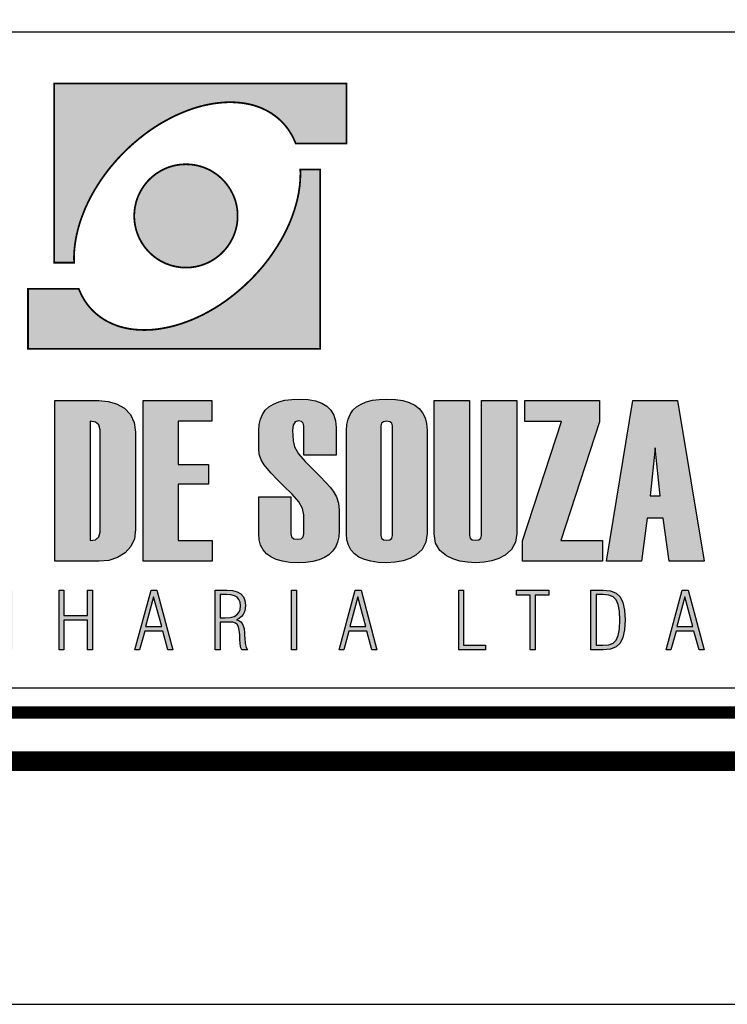
# Model space of a CAD drawing. Extents: x 1212 to 2238, y 60 to 1014.
# Drawn here: x 2071 to 2100, y 60 to 101 of the extents above; entities that cross this region are included whole.
import ezdxf

# ---------------------------------------------------------------- set-up
doc = ezdxf.new("R2010")
doc.units = 0
doc.header["$MEASUREMENT"] = 0
doc.layers.get('0').update_dxf_attribs({"linetype": 'CONTINUOUS'})
doc.layers.add('A_FORMATO', color=7, linetype='CONTINUOUS')
doc.layers.add('LAYER_1', color=7, linetype='CONTINUOUS')

msp = doc.modelspace()

# ---------------------------------------------------------------- hatches: boundary and pattern name
at = {"linetype": 'CONTINUOUS'}
h = msp.add_hatch(color=242, dxfattribs=at)
h.paths.add_polyline_path([(2072.091, 97.888), (2072.091, 90.519), (2072.909, 90.519), (2072.907, 90.654), (2072.907, 90.79), (2072.912, 90.928), (2072.923, 91.069), (2072.939, 91.207), (2072.957, 91.35), (2072.981, 91.491), (2073.008, 91.635), (2073.042, 91.781), (2073.077, 91.924), (2073.119, 92.07), (2073.164, 92.216), (2073.215, 92.362), (2073.271, 92.509), (2073.329, 92.657), (2073.39, 92.803), (2073.459, 92.95), (2073.531, 93.096), (2073.605, 93.242), (2073.685, 93.388), (2073.77, 93.534), (2073.858, 93.677), (2073.951, 93.821), (2074.046, 93.964), (2074.147, 94.105), (2074.251, 94.246), (2074.36, 94.387), (2074.474, 94.525), (2074.591, 94.66), (2074.71, 94.796), (2074.835, 94.929), (2074.963, 95.059), (2075.165, 95.255), (2075.372, 95.441), (2075.582, 95.617), (2075.794, 95.784), (2076.009, 95.943), (2076.23, 96.092), (2076.45, 96.23), (2076.674, 96.358), (2076.897, 96.477), (2077.12, 96.586), (2077.346, 96.685), (2077.569, 96.775), (2077.795, 96.855), (2078.018, 96.924), (2078.241, 96.982), (2078.461, 97.03), (2078.679, 97.067), (2078.897, 97.094), (2079.11, 97.112), (2079.319, 97.118), (2079.527, 97.112), (2079.729, 97.096), (2079.928, 97.07), (2080.119, 97.033), (2080.308, 96.985), (2080.491, 96.924), (2080.666, 96.852), (2080.834, 96.77), (2080.996, 96.677), (2081.152, 96.57), (2081.299, 96.453), (2081.437, 96.326), (2081.484, 96.275), (2081.53, 96.228), (2081.575, 96.174), (2081.617, 96.124), (2081.66, 96.071), (2081.7, 96.015), (2081.737, 95.962), (2081.774, 95.904), (2081.811, 95.848), (2081.846, 95.789), (2081.878, 95.731), (2081.91, 95.67), (2081.939, 95.609), (2081.965, 95.548), (2081.992, 95.486), (2082.018, 95.423), (2084.107, 95.423), (2084.107, 97.888)])
h.paths.add_polyline_path([(2076.979, 90.383), (2077.08, 90.359), (2077.186, 90.341), (2077.293, 90.325), (2077.399, 90.317), (2077.508, 90.314), (2077.617, 90.317), (2077.726, 90.325), (2077.832, 90.341), (2077.935, 90.359), (2078.039, 90.383), (2078.14, 90.41), (2078.238, 90.444), (2078.334, 90.482), (2078.427, 90.524), (2078.52, 90.572), (2078.608, 90.622), (2078.695, 90.678), (2078.778, 90.739), (2078.86, 90.8), (2078.937, 90.869), (2079.009, 90.939), (2079.08, 91.013), (2079.147, 91.09), (2079.211, 91.17), (2079.269, 91.255), (2079.325, 91.34), (2079.375, 91.43), (2079.423, 91.52), (2079.466, 91.613), (2079.505, 91.712), (2079.537, 91.81), (2079.567, 91.911), (2079.59, 92.012), (2079.609, 92.118), (2079.622, 92.224), (2079.63, 92.331), (2079.633, 92.439), (2079.63, 92.548), (2079.622, 92.657), (2079.609, 92.764), (2079.59, 92.867), (2079.567, 92.971), (2079.537, 93.072), (2079.505, 93.17), (2079.466, 93.266), (2079.423, 93.361), (2079.375, 93.452), (2079.325, 93.542), (2079.269, 93.627), (2079.211, 93.709), (2079.147, 93.792), (2079.08, 93.869), (2079.009, 93.943), (2078.937, 94.012), (2078.86, 94.079), (2078.778, 94.142), (2078.695, 94.201), (2078.608, 94.256), (2078.52, 94.31), (2078.427, 94.355), (2078.334, 94.397), (2078.238, 94.437), (2078.14, 94.469), (2078.039, 94.498), (2077.935, 94.522), (2077.832, 94.541), (2077.726, 94.554), (2077.617, 94.562), (2077.508, 94.565), (2077.399, 94.562), (2077.293, 94.554), (2077.186, 94.541), (2077.08, 94.522), (2076.979, 94.498), (2076.878, 94.469), (2076.78, 94.437), (2076.682, 94.397), (2076.589, 94.355), (2076.496, 94.31), (2076.408, 94.256), (2076.32, 94.201), (2076.238, 94.142), (2076.158, 94.079), (2076.081, 94.012), (2076.007, 93.943), (2075.935, 93.869), (2075.869, 93.792), (2075.805, 93.709), (2075.746, 93.627), (2075.691, 93.542), (2075.64, 93.452), (2075.592, 93.361), (2075.55, 93.266), (2075.513, 93.17), (2075.478, 93.072), (2075.449, 92.971), (2075.428, 92.867), (2075.406, 92.764), (2075.393, 92.657), (2075.385, 92.548), (2075.383, 92.439), (2075.385, 92.331), (2075.393, 92.224), (2075.406, 92.118), (2075.428, 92.012), (2075.449, 91.911), (2075.478, 91.81), (2075.513, 91.712), (2075.55, 91.613), (2075.592, 91.52), (2075.64, 91.43), (2075.691, 91.34), (2075.746, 91.255), (2075.805, 91.17), (2075.869, 91.09), (2075.935, 91.013), (2076.007, 90.939), (2076.081, 90.869), (2076.158, 90.8), (2076.238, 90.739), (2076.32, 90.678), (2076.408, 90.622), (2076.496, 90.572), (2076.589, 90.524), (2076.682, 90.482), (2076.78, 90.444), (2076.878, 90.41)])
h.paths.add_polyline_path([(2083.031, 86.978), (2083.031, 94.347), (2082.21, 94.347), (2082.215, 94.211), (2082.212, 94.076), (2082.207, 93.938), (2082.196, 93.797), (2082.183, 93.656), (2082.162, 93.515), (2082.141, 93.372), (2082.111, 93.228), (2082.08, 93.085), (2082.042, 92.939), (2082, 92.795), (2081.955, 92.649), (2081.904, 92.503), (2081.851, 92.354), (2081.793, 92.208), (2081.729, 92.062), (2081.662, 91.916), (2081.591, 91.767), (2081.514, 91.621), (2081.434, 91.478), (2081.349, 91.332), (2081.261, 91.188), (2081.168, 91.045), (2081.073, 90.901), (2080.972, 90.758), (2080.868, 90.62), (2080.759, 90.479), (2080.648, 90.341), (2080.531, 90.205), (2080.409, 90.07), (2080.284, 89.937), (2080.156, 89.807), (2079.954, 89.61), (2079.747, 89.424), (2079.537, 89.246), (2079.325, 89.082), (2079.11, 88.922), (2078.892, 88.774), (2078.669, 88.635), (2078.448, 88.508), (2078.225, 88.388), (2077.999, 88.279), (2077.773, 88.178), (2077.55, 88.091), (2077.324, 88.011), (2077.101, 87.942), (2076.878, 87.884), (2076.658, 87.836), (2076.44, 87.799), (2076.222, 87.769), (2076.009, 87.753), (2075.8, 87.748), (2075.592, 87.753), (2075.39, 87.769), (2075.191, 87.796), (2075, 87.833), (2074.811, 87.881), (2074.631, 87.942), (2074.455, 88.014), (2074.285, 88.096), (2074.123, 88.189), (2073.969, 88.295), (2073.821, 88.412), (2073.682, 88.54), (2073.635, 88.588), (2073.589, 88.638), (2073.544, 88.688), (2073.502, 88.742), (2073.459, 88.795), (2073.419, 88.851), (2073.382, 88.904), (2073.345, 88.959), (2073.31, 89.018), (2073.276, 89.076), (2073.241, 89.135), (2073.212, 89.196), (2073.183, 89.254), (2073.154, 89.318), (2073.127, 89.379), (2073.101, 89.443), (2071.015, 89.443), (2071.015, 86.978)])
h = msp.add_hatch(color=164, dxfattribs=at)
h.paths.add_polyline_path([(2061.498, 83.994), (2062.869, 83.994), (2062.869, 84.847), (2060.047, 84.847), (2060.047, 78.235), (2062.886, 78.235), (2062.886, 79.084), (2061.498, 79.084), (2061.498, 81.408), (2062.735, 81.408), (2062.735, 82.209), (2061.498, 82.209)])
h.paths.add_polyline_path([(2064.572, 83.846), (2064.595, 83.937), (2064.664, 83.991), (2064.78, 84.008), (2064.89, 83.991), (2064.956, 83.937), (2064.978, 83.846), (2064.978, 82.537), (2066.302, 82.537), (2066.302, 83.736), (2066.278, 84.011), (2066.208, 84.248), (2066.09, 84.45), (2065.926, 84.614), (2065.715, 84.743), (2065.456, 84.834), (2065.151, 84.889), (2064.799, 84.907), (2064.48, 84.894), (2064.194, 84.856), (2063.943, 84.792), (2063.725, 84.702), (2063.54, 84.586), (2063.389, 84.445), (2063.272, 84.277), (2063.188, 84.084), (2063.138, 83.866), (2063.121, 83.621), (2063.121, 79.365), (2063.141, 79.116), (2063.204, 78.895), (2063.307, 78.704), (2063.452, 78.543), (2063.638, 78.41), (2063.866, 78.308), (2064.136, 78.234), (2064.446, 78.19), (2064.799, 78.175), (2065.173, 78.207), (2065.52, 78.301), (2065.841, 78.459), (2066.097, 78.668), (2066.25, 78.92), (2066.302, 79.213), (2066.302, 80.892), (2064.978, 80.892), (2064.978, 79.258), (2064.956, 79.169), (2064.89, 79.116), (2064.78, 79.098), (2064.664, 79.116), (2064.595, 79.169), (2064.572, 79.258)])
h.paths.add_polyline_path([(2068.092, 80.689), (2068.65, 78.235), (2070.245, 78.235), (2069.181, 81.832), (2070.075, 84.847), (2068.727, 84.847), (2068.092, 82.644), (2068.092, 84.847), (2066.639, 84.847), (2066.639, 78.235), (2068.092, 78.235)])
h.paths.add_polyline_path([(2072.117, 78.235), (2073.934, 78.235), (2074.338, 78.273), (2074.696, 78.388), (2075.006, 78.578), (2075.246, 78.838), (2075.389, 79.158), (2075.437, 79.54), (2075.437, 83.543), (2075.386, 83.947), (2075.232, 84.276), (2074.976, 84.528), (2074.654, 84.705), (2074.304, 84.812), (2073.924, 84.847), (2072.117, 84.847)])
h.paths.add_polyline_path([(2073.57, 83.994), (2073.795, 83.956), (2073.93, 83.841), (2073.975, 83.648), (2073.975, 79.434), (2073.93, 79.239), (2073.795, 79.122), (2073.57, 79.084)], flags=16)
h.paths.add_polyline_path([(2077.195, 81.408), (2078.432, 81.408), (2078.432, 82.209), (2077.195, 82.209), (2077.195, 83.994), (2078.566, 83.994), (2078.566, 84.847), (2075.744, 84.847), (2075.744, 78.235), (2078.583, 78.235), (2078.583, 79.084), (2077.195, 79.084)])
h.paths.add_polyline_path([(2082.144, 80.684), (2082.304, 80.402), (2082.357, 80.149), (2082.357, 79.365), (2082.328, 79.239), (2082.241, 79.164), (2082.094, 79.139), (2081.943, 79.164), (2081.852, 79.239), (2081.822, 79.365), (2081.822, 80.883), (2080.5, 80.883), (2080.5, 79.375), (2080.52, 79.123), (2080.58, 78.901), (2080.68, 78.708), (2080.82, 78.546), (2081, 78.412), (2081.22, 78.309), (2081.481, 78.235), (2081.782, 78.19), (2082.122, 78.175), (2082.442, 78.189), (2082.728, 78.228), (2082.981, 78.294), (2083.199, 78.386), (2083.384, 78.505), (2083.536, 78.65), (2083.654, 78.821), (2083.738, 79.019), (2083.788, 79.244), (2083.805, 79.494), (2083.805, 80.338), (2083.778, 80.62), (2083.695, 80.881), (2083.558, 81.122), (2083.433, 81.281), (2083.255, 81.482), (2083.024, 81.726), (2082.74, 82.011), (2082.404, 82.338), (2082.132, 82.651), (2081.969, 82.937), (2081.915, 83.196), (2081.886, 83.626), (2081.915, 83.838), (2082, 83.966), (2082.141, 84.008), (2082.261, 83.986), (2082.333, 83.92), (2082.357, 83.81), (2082.357, 82.594), (2083.681, 82.594), (2083.681, 83.736), (2083.657, 84.011), (2083.587, 84.248), (2083.469, 84.45), (2083.305, 84.614), (2083.094, 84.743), (2082.835, 84.834), (2082.53, 84.889), (2082.177, 84.907), (2081.859, 84.894), (2081.573, 84.856), (2081.321, 84.792), (2081.103, 84.702), (2080.919, 84.586), (2080.768, 84.445), (2080.651, 84.277), (2080.567, 84.084), (2080.516, 83.866), (2080.5, 83.621), (2080.5, 82.878), (2080.524, 82.639), (2080.599, 82.413), (2080.725, 82.202), (2080.843, 82.054), (2081.018, 81.86), (2081.249, 81.618), (2081.535, 81.329), (2081.878, 80.993)])
h.paths.add_polyline_path([(2084.106, 79.365), (2084.126, 79.116), (2084.188, 78.895), (2084.29, 78.704), (2084.433, 78.543), (2084.617, 78.41), (2084.843, 78.308), (2085.109, 78.234), (2085.416, 78.19), (2085.765, 78.175), (2086.116, 78.195), (2086.433, 78.253), (2086.715, 78.351), (2086.962, 78.487), (2087.217, 78.724), (2087.37, 79.019), (2087.42, 79.375), (2087.42, 83.631), (2087.4, 83.899), (2087.339, 84.135), (2087.238, 84.34), (2087.096, 84.513), (2086.913, 84.655), (2086.689, 84.766), (2086.425, 84.844), (2086.12, 84.892), (2085.774, 84.907), (2085.457, 84.894), (2085.173, 84.856), (2084.923, 84.792), (2084.706, 84.702), (2084.523, 84.586), (2084.372, 84.445), (2084.256, 84.277), (2084.172, 84.084), (2084.122, 83.866), (2084.106, 83.621)])
h.paths.add_polyline_path([(2085.521, 83.801), (2085.548, 83.911), (2085.629, 83.977), (2085.765, 83.999), (2085.896, 83.977), (2085.974, 83.911), (2086.001, 83.801), (2086.001, 79.296), (2085.974, 79.186), (2085.896, 79.12), (2085.765, 79.098), (2085.629, 79.12), (2085.548, 79.186), (2085.521, 79.296)], flags=16)
h.paths.add_polyline_path([(2089.171, 84.847), (2087.718, 84.847), (2087.718, 79.365), (2087.774, 78.985), (2087.942, 78.683), (2088.222, 78.457), (2088.486, 78.333), (2088.773, 78.245), (2089.082, 78.193), (2089.415, 78.175), (2089.769, 78.195), (2090.09, 78.253), (2090.377, 78.351), (2090.631, 78.489), (2090.895, 78.726), (2091.054, 79.021), (2091.107, 79.375), (2091.107, 84.847), (2089.654, 84.847), (2089.654, 79.296), (2089.627, 79.186), (2089.547, 79.12), (2089.415, 79.098), (2089.279, 79.12), (2089.198, 79.186), (2089.171, 79.296)])
h.paths.add_polyline_path([(2091.351, 78.235), (2094.629, 78.235), (2094.629, 79.084), (2092.928, 79.084), (2094.517, 83.975), (2094.517, 84.847), (2091.447, 84.847), (2091.447, 83.985), (2092.95, 83.985), (2091.351, 79.074)])
h = msp.add_hatch(color=164, dxfattribs=at)
h.paths.add_polyline_path([(2097.721, 84.847), (2095.881, 84.847), (2094.794, 78.235), (2096.232, 78.235), (2096.476, 80.011), (2097.126, 80.011), (2097.372, 78.235), (2098.811, 78.235)])
h.paths.add_polyline_path([(2096.799, 82.902), (2097.007, 80.928), (2096.601, 80.928)], flags=16)
h = msp.add_hatch(color=164, dxfattribs=at)
h.paths.add_polyline_path([(2056.549, 74.593), (2057.673, 74.593), (2057.673, 74.784), (2056.771, 74.784), (2056.771, 75.78), (2057.58, 75.78), (2057.58, 75.968), (2056.771, 75.968), (2056.771, 76.852), (2057.673, 76.852), (2057.673, 77.044), (2056.549, 77.044)])
h.paths.add_polyline_path([(2059.501, 74.593), (2059.695, 74.593), (2059.695, 76.689), (2060.623, 74.593), (2060.862, 74.593), (2060.862, 77.044), (2060.668, 77.044), (2060.668, 74.906), (2059.735, 77.044), (2059.501, 77.044)])
h.paths.add_polyline_path([(2063.003, 76.434), (2063.073, 76.642), (2063.172, 76.788), (2063.303, 76.876), (2063.465, 76.905), (2063.585, 76.89), (2063.688, 76.844), (2063.776, 76.769), (2063.845, 76.665), (2063.894, 76.536), (2063.923, 76.382), (2064.13, 76.382), (2064.096, 76.594), (2064.03, 76.771), (2063.932, 76.912), (2063.804, 77.014), (2063.65, 77.076), (2063.469, 77.096), (2063.237, 77.062), (2063.052, 76.96), (2062.911, 76.789), (2062.812, 76.545), (2062.753, 76.222), (2062.733, 75.82), (2062.752, 75.423), (2062.81, 75.102), (2062.907, 74.856), (2063.045, 74.682), (2063.224, 74.578), (2063.446, 74.543), (2063.548, 74.552), (2063.644, 74.578), (2063.735, 74.62), (2063.819, 74.68), (2063.895, 74.754), (2063.963, 74.844), (2063.985, 74.593), (2064.146, 74.593), (2064.146, 75.807), (2063.414, 75.807), (2063.414, 75.636), (2063.96, 75.636), (2063.946, 75.362), (2063.903, 75.138), (2063.833, 74.962), (2063.735, 74.836), (2063.609, 74.76), (2063.455, 74.735), (2063.297, 74.764), (2063.169, 74.852), (2063.071, 74.999), (2063.002, 75.207), (2062.961, 75.481), (2062.947, 75.82), (2062.961, 76.16)])
h.paths.add_polyline_path([(2066.054, 74.593), (2067.178, 74.593), (2067.178, 74.784), (2066.276, 74.784), (2066.276, 75.78), (2067.085, 75.78), (2067.085, 75.968), (2066.276, 75.968), (2066.276, 76.852), (2067.178, 76.852), (2067.178, 77.044), (2066.054, 77.044)])
h.paths.add_polyline_path([(2069.2, 76.689), (2070.127, 74.593), (2070.367, 74.593), (2070.367, 77.044), (2070.172, 77.044), (2070.172, 74.906), (2069.24, 77.044), (2069.006, 77.044), (2069.006, 74.593), (2069.2, 74.593)])
h.paths.add_polyline_path([(2072.493, 76.005), (2072.493, 77.044), (2072.289, 77.044), (2072.289, 74.593), (2072.493, 74.593), (2072.493, 75.814), (2073.463, 75.814), (2073.463, 74.593), (2073.667, 74.593), (2073.667, 77.044), (2073.463, 77.044), (2073.463, 76.005)])
h.paths.add_polyline_path([(2076.313, 77.044), (2076.072, 77.044), (2075.412, 74.593), (2075.603, 74.593), (2075.813, 75.362), (2076.552, 75.362), (2076.759, 74.593), (2076.966, 74.593)])
h.paths.add_polyline_path([(2076.51, 75.55), (2075.849, 75.55), (2076.181, 76.774)], flags=16)
h = msp.add_hatch(color=164, dxfattribs=at)
h.paths.add_polyline_path([(2082.058, 77.044), (2081.851, 77.044), (2081.851, 74.593), (2082.058, 74.593)])
h.paths.add_polyline_path([(2079.434, 75.724), (2079.54, 75.69), (2079.615, 75.635), (2079.666, 75.542), (2079.7, 75.399), (2079.719, 75.205), (2079.722, 75.161), (2079.724, 75.107), (2079.728, 75.043), (2079.742, 74.824), (2079.767, 74.674), (2079.802, 74.593), (2080.039, 74.593), (2079.981, 74.691), (2079.943, 74.853), (2079.924, 75.078), (2079.92, 75.163), (2079.917, 75.235), (2079.914, 75.293), (2079.897, 75.451), (2079.867, 75.576), (2079.824, 75.669), (2079.766, 75.738), (2079.687, 75.793), (2079.588, 75.833), (2079.701, 75.888), (2079.793, 75.961), (2079.864, 76.05), (2079.914, 76.158), (2079.944, 76.285), (2079.954, 76.432), (2079.933, 76.623), (2079.871, 76.778), (2079.768, 76.895), (2079.62, 76.978), (2079.425, 77.027), (2079.183, 77.044), (2078.703, 77.044), (2078.703, 74.593), (2078.91, 74.593), (2078.91, 75.735), (2079.296, 75.735)])
h.paths.add_polyline_path([(2079.327, 75.927), (2079.121, 75.915), (2078.91, 75.915), (2078.91, 76.862), (2079.177, 76.862), (2079.359, 76.85), (2079.504, 76.814), (2079.614, 76.754), (2079.689, 76.667), (2079.735, 76.552), (2079.75, 76.408), (2079.734, 76.249), (2079.686, 76.122), (2079.606, 76.03), (2079.489, 75.966)], flags=16)
h.paths.add_polyline_path([(2084.71, 77.044), (2084.469, 77.044), (2083.809, 74.593), (2084, 74.593), (2084.21, 75.362), (2084.949, 75.362), (2085.156, 74.593), (2085.363, 74.593)])
h.paths.add_polyline_path([(2084.907, 75.55), (2084.246, 75.55), (2084.578, 76.774)], flags=16)
h = msp.add_hatch(color=164, dxfattribs=at)
h.paths.add_polyline_path([(2098.396, 75.362), (2098.603, 74.593), (2098.811, 74.593), (2098.157, 77.044), (2097.916, 77.044), (2097.256, 74.593), (2097.448, 74.593), (2097.657, 75.362)])
h.paths.add_polyline_path([(2098.355, 75.55), (2097.693, 75.55), (2098.025, 76.774)], flags=16)
h.paths.add_polyline_path([(2095.54, 75.414), (2095.563, 75.82), (2095.54, 76.227), (2095.473, 76.544), (2095.361, 76.771), (2095.194, 76.922), (2094.962, 77.013), (2094.665, 77.044), (2094.155, 77.044), (2094.155, 74.593), (2094.665, 74.593), (2094.962, 74.624), (2095.193, 74.715), (2095.36, 74.868), (2095.473, 75.096)])
h.paths.add_polyline_path([(2095.278, 75.179), (2095.196, 74.992), (2095.07, 74.873), (2094.889, 74.802), (2094.652, 74.778), (2094.368, 74.778), (2094.368, 76.862), (2094.652, 76.862), (2094.889, 76.838), (2095.07, 76.767), (2095.196, 76.647), (2095.278, 76.459), (2095.327, 76.183), (2095.343, 75.817), (2095.327, 75.454)], flags=16)
h.paths.add_polyline_path([(2091.868, 76.846), (2092.424, 76.846), (2092.424, 77.044), (2091.095, 77.044), (2091.095, 76.846), (2091.654, 76.846), (2091.654, 74.593), (2091.868, 74.593)])
h.paths.add_polyline_path([(2089.827, 74.593), (2089.827, 74.778), (2088.919, 74.778), (2088.919, 77.044), (2088.722, 77.044), (2088.722, 74.593)])

# ---------------------------------------------------------------- linework, layer by layer
at = {"color": 164, "linetype": 'CONTINUOUS'}
for p, q in [((2096.799, 82.902), (2096.601, 80.928)), ((2097.007, 80.928), (2096.799, 82.902)), ((2096.601, 80.928), (2097.007, 80.928))]:
    msp.add_line(p, q, dxfattribs=at)
at = {"layer": 'A_FORMATO'}
msp.add_lwpolyline([(1212.367, 60.012), (2238.367, 60.012), (2238.367, 654.012), (1212.367, 654.012)], close=True, dxfattribs=at)
for points, const_width in [([(1237.367, 70.012), (2228.367, 70.012), (2228.367, 644.012), (1237.367, 644.012)], 0.8), ([(2053.367, 72.012), (2053.367, 133.012), (2226.367, 133.012), (2226.367, 72.012)], 0.5)]:
    msp.add_lwpolyline(points, close=True, dxfattribs=dict(at, const_width=const_width))
for points in [[(2054.367, 86.012), (2054.367, 100.012), (2195.367, 100.012), (2195.367, 87.012), (2101.617, 87.012)], [(2101.617, 86.012), (2195.367, 86.012), (2195.367, 73.012), (2054.367, 73.012), (2054.367, 86.012)]]:
    msp.add_lwpolyline(points, dxfattribs=at)
at = {"layer": 'LAYER_1', "color": 164, "linetype": 'CONTINUOUS'}
for p, q in [((2072.117, 84.847), (2073.924, 84.847)), ((2072.117, 78.235), (2072.117, 84.847)), ((2073.924, 84.847), (2074.304, 84.812)), ((2074.304, 84.812), (2074.654, 84.705)), ((2074.654, 84.705), (2074.976, 84.528)), ((2075.744, 84.847), (2078.566, 84.847)), ((2075.744, 78.235), (2075.744, 84.847)), ((2078.566, 84.847), (2078.566, 83.994)), ((2080.919, 84.586), (2081.103, 84.702)), ((2081.103, 84.702), (2081.321, 84.792)), ((2081.321, 84.792), (2081.573, 84.856)), ((2081.573, 84.856), (2081.859, 84.894)), ((2081.859, 84.894), (2082.177, 84.907)), ((2082.177, 84.907), (2082.53, 84.889)), ((2082.53, 84.889), (2082.835, 84.834)), ((2082.835, 84.834), (2083.094, 84.743)), ((2083.094, 84.743), (2083.305, 84.614)), ((2084.523, 84.586), (2084.706, 84.702)), ((2084.706, 84.702), (2084.923, 84.792)), ((2084.923, 84.792), (2085.173, 84.856)), ((2085.173, 84.856), (2085.457, 84.894)), ((2085.457, 84.894), (2085.774, 84.907)), ((2085.774, 84.907), (2086.12, 84.892)), ((2086.12, 84.892), (2086.425, 84.844)), ((2086.425, 84.844), (2086.689, 84.766)), ((2086.689, 84.766), (2086.913, 84.655)), ((2086.913, 84.655), (2087.096, 84.513)), ((2087.718, 79.365), (2087.718, 84.847)), ((2087.718, 84.847), (2089.171, 84.847)), ((2089.171, 84.847), (2089.171, 79.296)), ((2089.654, 84.847), (2091.107, 84.847)), ((2089.654, 79.296), (2089.654, 84.847)), ((2091.107, 84.847), (2091.107, 79.375)), ((2091.447, 84.847), (2094.517, 84.847)), ((2091.447, 83.985), (2091.447, 84.847)), ((2094.517, 84.847), (2094.517, 83.975)), ((2094.794, 78.235), (2095.881, 84.847)), ((2095.881, 84.847), (2097.721, 84.847)), ((2097.721, 84.847), (2098.811, 78.235)), ((2074.976, 84.528), (2075.232, 84.276)), ((2075.232, 84.276), (2075.386, 83.947)), ((2080.567, 84.084), (2080.651, 84.277)), ((2080.651, 84.277), (2080.768, 84.445)), ((2080.768, 84.445), (2080.919, 84.586)), ((2083.305, 84.614), (2083.469, 84.45)), ((2083.469, 84.45), (2083.587, 84.248)), ((2083.587, 84.248), (2083.657, 84.011)), ((2084.172, 84.084), (2084.256, 84.277)), ((2084.256, 84.277), (2084.372, 84.445)), ((2084.372, 84.445), (2084.523, 84.586)), ((2087.096, 84.513), (2087.238, 84.34)), ((2087.238, 84.34), (2087.339, 84.135)), ((2073.57, 83.994), (2073.57, 79.084)), ((2073.795, 83.956), (2073.57, 83.994)), ((2073.93, 83.841), (2073.795, 83.956)), ((2073.975, 83.648), (2073.93, 83.841)), ((2075.386, 83.947), (2075.437, 83.543)), ((2077.195, 83.994), (2077.195, 82.209)), ((2078.566, 83.994), (2077.195, 83.994)), ((2080.5, 83.621), (2080.516, 83.866)), ((2080.516, 83.866), (2080.567, 84.084)), ((2081.915, 83.838), (2081.886, 83.626)), ((2082, 83.966), (2081.915, 83.838)), ((2082.141, 84.008), (2082, 83.966)), ((2082.261, 83.986), (2082.141, 84.008)), ((2082.333, 83.92), (2082.261, 83.986)), ((2082.357, 83.81), (2082.333, 83.92)), ((2083.657, 84.011), (2083.681, 83.736)), ((2084.106, 83.621), (2084.122, 83.866)), ((2084.122, 83.866), (2084.172, 84.084)), ((2085.548, 83.911), (2085.521, 83.801)), ((2085.629, 83.977), (2085.548, 83.911)), ((2085.765, 83.999), (2085.629, 83.977)), ((2085.896, 83.977), (2085.765, 83.999)), ((2085.974, 83.911), (2085.896, 83.977)), ((2086.001, 83.801), (2085.974, 83.911)), ((2087.339, 84.135), (2087.4, 83.899)), ((2087.4, 83.899), (2087.42, 83.631)), ((2091.351, 79.074), (2092.95, 83.985)), ((2092.95, 83.985), (2091.447, 83.985)), ((2094.517, 83.975), (2092.928, 79.084)), ((2073.975, 79.434), (2073.975, 83.648)), ((2075.437, 83.543), (2075.437, 79.54)), ((2080.5, 82.878), (2080.5, 83.621)), ((2081.886, 83.626), (2081.915, 83.196)), ((2082.357, 82.594), (2082.357, 83.81)), ((2083.681, 83.736), (2083.681, 82.594)), ((2084.106, 79.365), (2084.106, 83.621)), ((2085.521, 83.801), (2085.521, 79.296)), ((2086.001, 79.296), (2086.001, 83.801)), ((2087.42, 83.631), (2087.42, 79.375)), ((2081.915, 83.196), (2081.969, 82.937)), ((2080.524, 82.639), (2080.5, 82.878)), ((2080.599, 82.413), (2080.524, 82.639)), ((2081.969, 82.937), (2082.132, 82.651)), ((2082.132, 82.651), (2082.404, 82.338)), ((2080.725, 82.202), (2080.599, 82.413)), ((2083.681, 82.594), (2082.357, 82.594)), ((2082.404, 82.338), (2082.74, 82.011)), ((2077.195, 82.209), (2078.432, 82.209)), ((2078.432, 82.209), (2078.432, 81.408)), ((2080.843, 82.054), (2080.725, 82.202)), ((2081.018, 81.86), (2080.843, 82.054)), ((2081.249, 81.618), (2081.018, 81.86)), ((2082.74, 82.011), (2083.024, 81.726)), ((2077.195, 81.408), (2077.195, 79.084)), ((2078.432, 81.408), (2077.195, 81.408)), ((2081.535, 81.329), (2081.249, 81.618)), ((2083.024, 81.726), (2083.255, 81.482)), ((2083.255, 81.482), (2083.433, 81.281)), ((2081.878, 80.993), (2081.535, 81.329)), ((2083.433, 81.281), (2083.558, 81.122)), ((2083.558, 81.122), (2083.695, 80.881)), ((2080.5, 79.375), (2080.5, 80.883)), ((2080.5, 80.883), (2081.822, 80.883)), ((2081.822, 80.883), (2081.822, 79.365)), ((2082.144, 80.684), (2081.878, 80.993)), ((2082.304, 80.402), (2082.144, 80.684)), ((2083.695, 80.881), (2083.778, 80.62)), ((2083.778, 80.62), (2083.805, 80.338)), ((2082.357, 80.149), (2082.304, 80.402)), ((2083.805, 80.338), (2083.805, 79.494)), ((2082.357, 79.365), (2082.357, 80.149)), ((2096.476, 80.011), (2096.232, 78.235)), ((2097.126, 80.011), (2096.476, 80.011)), ((2097.372, 78.235), (2097.126, 80.011)), ((2073.93, 79.239), (2073.975, 79.434)), ((2075.437, 79.54), (2075.389, 79.158)), ((2083.805, 79.494), (2083.788, 79.244)), ((2073.57, 79.084), (2073.795, 79.122)), ((2073.795, 79.122), (2073.93, 79.239)), ((2075.389, 79.158), (2075.246, 78.838)), ((2077.195, 79.084), (2078.583, 79.084)), ((2078.583, 79.084), (2078.583, 78.235)), ((2080.52, 79.123), (2080.5, 79.375)), ((2080.58, 78.901), (2080.52, 79.123)), ((2081.822, 79.365), (2081.852, 79.239)), ((2081.852, 79.239), (2081.943, 79.164)), ((2081.943, 79.164), (2082.094, 79.139)), ((2082.094, 79.139), (2082.241, 79.164)), ((2082.241, 79.164), (2082.328, 79.239)), ((2082.328, 79.239), (2082.357, 79.365)), ((2083.738, 79.019), (2083.654, 78.821)), ((2083.788, 79.244), (2083.738, 79.019)), ((2084.126, 79.116), (2084.106, 79.365)), ((2084.188, 78.895), (2084.126, 79.116)), ((2085.521, 79.296), (2085.548, 79.186)), ((2085.548, 79.186), (2085.629, 79.12)), ((2085.629, 79.12), (2085.765, 79.098)), ((2085.765, 79.098), (2085.896, 79.12)), ((2085.896, 79.12), (2085.974, 79.186)), ((2085.974, 79.186), (2086.001, 79.296)), ((2087.37, 79.019), (2087.217, 78.724)), ((2087.42, 79.375), (2087.37, 79.019)), ((2087.774, 78.985), (2087.718, 79.365)), ((2087.942, 78.683), (2087.774, 78.985)), ((2089.171, 79.296), (2089.198, 79.186)), ((2089.198, 79.186), (2089.279, 79.12)), ((2089.279, 79.12), (2089.415, 79.098)), ((2089.415, 79.098), (2089.547, 79.12)), ((2089.547, 79.12), (2089.627, 79.186)), ((2089.627, 79.186), (2089.654, 79.296)), ((2091.054, 79.021), (2090.895, 78.726)), ((2091.107, 79.375), (2091.054, 79.021)), ((2091.351, 78.235), (2091.351, 79.074)), ((2092.928, 79.084), (2094.629, 79.084)), ((2094.629, 79.084), (2094.629, 78.235)), ((2075.006, 78.578), (2074.696, 78.388)), ((2075.246, 78.838), (2075.006, 78.578)), ((2080.68, 78.708), (2080.58, 78.901)), ((2080.82, 78.546), (2080.68, 78.708)), ((2083.536, 78.65), (2083.384, 78.505)), ((2083.654, 78.821), (2083.536, 78.65)), ((2084.29, 78.704), (2084.188, 78.895)), ((2084.433, 78.543), (2084.29, 78.704)), ((2087.217, 78.724), (2086.962, 78.487)), ((2088.222, 78.457), (2087.942, 78.683)), ((2090.895, 78.726), (2090.631, 78.489)), ((2073.934, 78.235), (2072.117, 78.235)), ((2074.338, 78.273), (2073.934, 78.235)), ((2074.696, 78.388), (2074.338, 78.273)), ((2078.583, 78.235), (2075.744, 78.235)), ((2081, 78.412), (2080.82, 78.546)), ((2081.22, 78.309), (2081, 78.412)), ((2081.481, 78.235), (2081.22, 78.309)), ((2081.782, 78.19), (2081.481, 78.235)), ((2082.122, 78.175), (2081.782, 78.19)), ((2082.442, 78.189), (2082.122, 78.175)), ((2082.728, 78.228), (2082.442, 78.189)), ((2082.981, 78.294), (2082.728, 78.228)), ((2083.199, 78.386), (2082.981, 78.294)), ((2083.384, 78.505), (2083.199, 78.386)), ((2084.617, 78.41), (2084.433, 78.543)), ((2084.843, 78.308), (2084.617, 78.41)), ((2085.109, 78.234), (2084.843, 78.308)), ((2085.416, 78.19), (2085.109, 78.234)), ((2085.765, 78.175), (2085.416, 78.19)), ((2086.116, 78.195), (2085.765, 78.175)), ((2086.433, 78.253), (2086.116, 78.195)), ((2086.715, 78.351), (2086.433, 78.253)), ((2086.962, 78.487), (2086.715, 78.351)), ((2088.486, 78.333), (2088.222, 78.457)), ((2088.773, 78.245), (2088.486, 78.333)), ((2089.082, 78.193), (2088.773, 78.245)), ((2089.415, 78.175), (2089.082, 78.193)), ((2089.769, 78.195), (2089.415, 78.175)), ((2090.09, 78.253), (2089.769, 78.195)), ((2090.377, 78.351), (2090.09, 78.253)), ((2090.631, 78.489), (2090.377, 78.351)), ((2094.629, 78.235), (2091.351, 78.235)), ((2096.232, 78.235), (2094.794, 78.235)), ((2098.811, 78.235), (2097.372, 78.235)), ((2072.289, 77.044), (2072.493, 77.044)), ((2072.289, 74.593), (2072.289, 77.044)), ((2072.493, 77.044), (2072.493, 76.005)), ((2073.463, 77.044), (2073.667, 77.044)), ((2073.463, 76.005), (2073.463, 77.044)), ((2073.667, 77.044), (2073.667, 74.593)), ((2075.412, 74.593), (2076.072, 77.044)), ((2076.072, 77.044), (2076.313, 77.044)), ((2076.313, 77.044), (2076.966, 74.593)), ((2078.703, 77.044), (2079.183, 77.044)), ((2078.703, 74.593), (2078.703, 77.044)), ((2079.183, 77.044), (2079.425, 77.027)), ((2079.425, 77.027), (2079.62, 76.978)), ((2079.62, 76.978), (2079.768, 76.895)), ((2081.851, 77.044), (2082.058, 77.044)), ((2081.851, 74.593), (2081.851, 77.044)), ((2082.058, 77.044), (2082.058, 74.593)), ((2083.809, 74.593), (2084.469, 77.044)), ((2084.469, 77.044), (2084.71, 77.044)), ((2084.71, 77.044), (2085.363, 74.593)), ((2088.722, 77.044), (2088.919, 77.044)), ((2088.722, 74.593), (2088.722, 77.044)), ((2088.919, 77.044), (2088.919, 74.778)), ((2091.095, 77.044), (2092.424, 77.044)), ((2091.095, 76.846), (2091.095, 77.044)), ((2092.424, 77.044), (2092.424, 76.846)), ((2094.155, 77.044), (2094.665, 77.044)), ((2094.155, 74.593), (2094.155, 77.044)), ((2094.665, 77.044), (2094.962, 77.013)), ((2094.962, 77.013), (2095.194, 76.922)), ((2097.256, 74.593), (2097.916, 77.044)), ((2097.916, 77.044), (2098.157, 77.044)), ((2098.157, 77.044), (2098.811, 74.593)), ((2076.181, 76.774), (2075.849, 75.55)), ((2076.51, 75.55), (2076.181, 76.774)), ((2078.91, 76.862), (2078.91, 75.915)), ((2079.177, 76.862), (2078.91, 76.862)), ((2079.359, 76.85), (2079.177, 76.862)), ((2079.504, 76.814), (2079.359, 76.85)), ((2079.614, 76.754), (2079.504, 76.814)), ((2079.689, 76.667), (2079.614, 76.754)), ((2079.735, 76.552), (2079.689, 76.667)), ((2079.75, 76.408), (2079.735, 76.552)), ((2079.768, 76.895), (2079.871, 76.778)), ((2079.871, 76.778), (2079.933, 76.623)), ((2079.933, 76.623), (2079.954, 76.432)), ((2084.578, 76.774), (2084.246, 75.55)), ((2084.907, 75.55), (2084.578, 76.774)), ((2091.654, 76.846), (2091.095, 76.846)), ((2091.654, 74.593), (2091.654, 76.846)), ((2091.868, 76.846), (2091.868, 74.593)), ((2092.424, 76.846), (2091.868, 76.846)), ((2094.368, 76.862), (2094.368, 74.778)), ((2094.652, 76.862), (2094.368, 76.862)), ((2094.889, 76.838), (2094.652, 76.862)), ((2095.07, 76.767), (2094.889, 76.838)), ((2095.196, 76.647), (2095.07, 76.767)), ((2095.194, 76.922), (2095.361, 76.771)), ((2095.278, 76.459), (2095.196, 76.647)), ((2095.361, 76.771), (2095.473, 76.544)), ((2098.025, 76.774), (2097.693, 75.55)), ((2098.355, 75.55), (2098.025, 76.774)), ((2079.686, 76.122), (2079.734, 76.249)), ((2079.734, 76.249), (2079.75, 76.408)), ((2079.914, 76.158), (2079.864, 76.05)), ((2079.944, 76.285), (2079.914, 76.158)), ((2079.954, 76.432), (2079.944, 76.285)), ((2095.327, 76.183), (2095.278, 76.459)), ((2095.343, 75.817), (2095.327, 76.183)), ((2095.473, 76.544), (2095.54, 76.227)), ((2095.54, 76.227), (2095.563, 75.82)), ((2072.493, 76.005), (2073.463, 76.005)), ((2072.493, 75.814), (2072.493, 74.593)), ((2073.463, 75.814), (2072.493, 75.814)), ((2073.463, 74.593), (2073.463, 75.814)), ((2078.91, 75.915), (2079.121, 75.915)), ((2079.121, 75.915), (2079.327, 75.927)), ((2079.327, 75.927), (2079.489, 75.966)), ((2079.489, 75.966), (2079.606, 76.03)), ((2079.701, 75.888), (2079.588, 75.833)), ((2079.588, 75.833), (2079.687, 75.793)), ((2079.606, 76.03), (2079.686, 76.122)), ((2079.687, 75.793), (2079.766, 75.738)), ((2079.793, 75.961), (2079.701, 75.888)), ((2079.766, 75.738), (2079.824, 75.669)), ((2079.864, 76.05), (2079.793, 75.961)), ((2095.327, 75.454), (2095.343, 75.817)), ((2095.563, 75.82), (2095.54, 75.414)), ((2075.813, 75.362), (2075.603, 74.593)), ((2076.552, 75.362), (2075.813, 75.362)), ((2075.849, 75.55), (2076.51, 75.55)), ((2076.759, 74.593), (2076.552, 75.362)), ((2078.91, 75.735), (2078.91, 74.593)), ((2079.296, 75.735), (2078.91, 75.735)), ((2079.434, 75.724), (2079.296, 75.735)), ((2079.54, 75.69), (2079.434, 75.724)), ((2079.615, 75.635), (2079.54, 75.69)), ((2079.666, 75.542), (2079.615, 75.635)), ((2079.7, 75.399), (2079.666, 75.542)), ((2079.719, 75.205), (2079.7, 75.399)), ((2079.824, 75.669), (2079.867, 75.576)), ((2079.867, 75.576), (2079.897, 75.451)), ((2079.897, 75.451), (2079.914, 75.293)), ((2084.21, 75.362), (2084, 74.593)), ((2084.949, 75.362), (2084.21, 75.362)), ((2084.246, 75.55), (2084.907, 75.55)), ((2085.156, 74.593), (2084.949, 75.362)), ((2095.278, 75.179), (2095.327, 75.454)), ((2095.54, 75.414), (2095.473, 75.096)), ((2097.657, 75.362), (2097.448, 74.593)), ((2098.396, 75.362), (2097.657, 75.362)), ((2097.693, 75.55), (2098.355, 75.55)), ((2098.603, 74.593), (2098.396, 75.362)), ((2079.722, 75.161), (2079.719, 75.205)), ((2079.724, 75.107), (2079.722, 75.161)), ((2079.728, 75.043), (2079.724, 75.107)), ((2079.742, 74.824), (2079.728, 75.043)), ((2079.914, 75.293), (2079.917, 75.235)), ((2079.917, 75.235), (2079.92, 75.163)), ((2079.92, 75.163), (2079.924, 75.078)), ((2079.924, 75.078), (2079.943, 74.853)), ((2095.07, 74.873), (2095.196, 74.992)), ((2095.196, 74.992), (2095.278, 75.179)), ((2095.473, 75.096), (2095.36, 74.868)), ((2072.493, 74.593), (2072.289, 74.593)), ((2073.667, 74.593), (2073.463, 74.593)), ((2075.603, 74.593), (2075.412, 74.593)), ((2076.966, 74.593), (2076.759, 74.593)), ((2078.91, 74.593), (2078.703, 74.593)), ((2079.767, 74.674), (2079.742, 74.824)), ((2079.802, 74.593), (2079.767, 74.674)), ((2080.039, 74.593), (2079.802, 74.593)), ((2079.943, 74.853), (2079.981, 74.691)), ((2079.981, 74.691), (2080.039, 74.593)), ((2082.058, 74.593), (2081.851, 74.593)), ((2084, 74.593), (2083.809, 74.593)), ((2085.363, 74.593), (2085.156, 74.593)), ((2089.827, 74.593), (2088.722, 74.593)), ((2088.919, 74.778), (2089.827, 74.778)), ((2089.827, 74.778), (2089.827, 74.593)), ((2091.868, 74.593), (2091.654, 74.593)), ((2094.665, 74.593), (2094.155, 74.593)), ((2094.368, 74.778), (2094.652, 74.778)), ((2094.652, 74.778), (2094.889, 74.802)), ((2094.962, 74.624), (2094.665, 74.593)), ((2094.889, 74.802), (2095.07, 74.873)), ((2095.193, 74.715), (2094.962, 74.624)), ((2095.36, 74.868), (2095.193, 74.715)), ((2097.448, 74.593), (2097.256, 74.593)), ((2098.811, 74.593), (2098.603, 74.593))]:
    msp.add_line(p, q, dxfattribs=at)
at = {"layer": 'LAYER_1', "color": 242, "linetype": 'CONTINUOUS', "const_width": 0.072}
for points in [[(2072.091, 90.519), (2072.091, 97.888), (2084.107, 97.888), (2084.107, 95.423), (2082.018, 95.423), (2081.992, 95.486), (2081.965, 95.548), (2081.939, 95.609), (2081.91, 95.67), (2081.878, 95.731), (2081.846, 95.789), (2081.811, 95.848), (2081.774, 95.904), (2081.737, 95.962), (2081.7, 96.015), (2081.66, 96.071), (2081.617, 96.124), (2081.575, 96.174), (2081.53, 96.228), (2081.484, 96.275), (2081.437, 96.326), (2081.299, 96.453), (2081.152, 96.57), (2080.996, 96.677), (2080.834, 96.77), (2080.666, 96.852), (2080.491, 96.924), (2080.308, 96.985), (2080.119, 97.033), (2079.928, 97.07), (2079.729, 97.096), (2079.527, 97.112), (2079.319, 97.118), (2079.11, 97.112), (2078.897, 97.094), (2078.679, 97.067), (2078.461, 97.03), (2078.241, 96.982), (2078.018, 96.924), (2077.795, 96.855), (2077.569, 96.775), (2077.346, 96.685), (2077.12, 96.586), (2076.897, 96.477), (2076.674, 96.358), (2076.45, 96.23), (2076.23, 96.092), (2076.009, 95.943), (2075.794, 95.784), (2075.582, 95.617), (2075.372, 95.441), (2075.165, 95.255), (2074.963, 95.059), (2074.835, 94.929), (2074.71, 94.796), (2074.591, 94.66), (2074.474, 94.525), (2074.36, 94.387), (2074.251, 94.246), (2074.147, 94.105), (2074.046, 93.964), (2073.951, 93.821), (2073.858, 93.677), (2073.77, 93.534), (2073.685, 93.388), (2073.605, 93.242), (2073.531, 93.096), (2073.459, 92.95), (2073.39, 92.803), (2073.329, 92.657), (2073.271, 92.509), (2073.215, 92.362), (2073.164, 92.216), (2073.119, 92.07), (2073.077, 91.924), (2073.042, 91.781), (2073.008, 91.635), (2072.981, 91.491), (2072.957, 91.35), (2072.939, 91.207), (2072.923, 91.069), (2072.912, 90.928), (2072.907, 90.79), (2072.907, 90.654), (2072.909, 90.519), (2072.091, 90.519)], [(2083.031, 94.347), (2083.031, 86.978), (2071.015, 86.978), (2071.015, 89.443), (2073.101, 89.443), (2073.127, 89.379), (2073.154, 89.318), (2073.183, 89.254), (2073.212, 89.196), (2073.241, 89.135), (2073.276, 89.076), (2073.31, 89.018), (2073.345, 88.959), (2073.382, 88.904), (2073.419, 88.851), (2073.459, 88.795), (2073.502, 88.742), (2073.544, 88.688), (2073.589, 88.638), (2073.635, 88.588), (2073.682, 88.54), (2073.821, 88.412), (2073.969, 88.295), (2074.123, 88.189), (2074.285, 88.096), (2074.455, 88.014), (2074.631, 87.942), (2074.811, 87.881), (2075, 87.833), (2075.191, 87.796), (2075.39, 87.769), (2075.592, 87.753), (2075.8, 87.748), (2076.009, 87.753), (2076.222, 87.769), (2076.44, 87.799), (2076.658, 87.836), (2076.878, 87.884), (2077.101, 87.942), (2077.324, 88.011), (2077.55, 88.091), (2077.773, 88.178), (2077.999, 88.279), (2078.225, 88.388), (2078.448, 88.508), (2078.669, 88.635), (2078.892, 88.774), (2079.11, 88.922), (2079.325, 89.082), (2079.537, 89.246), (2079.747, 89.424), (2079.954, 89.61), (2080.156, 89.807), (2080.284, 89.937), (2080.409, 90.07), (2080.531, 90.205), (2080.648, 90.341), (2080.759, 90.479), (2080.868, 90.62), (2080.972, 90.758), (2081.073, 90.901), (2081.168, 91.045), (2081.261, 91.188), (2081.349, 91.332), (2081.434, 91.478), (2081.514, 91.621), (2081.591, 91.767), (2081.662, 91.916), (2081.729, 92.062), (2081.793, 92.208), (2081.851, 92.354), (2081.904, 92.503), (2081.955, 92.649), (2082, 92.795), (2082.042, 92.939), (2082.08, 93.085), (2082.111, 93.228), (2082.141, 93.372), (2082.162, 93.515), (2082.183, 93.656), (2082.196, 93.797), (2082.207, 93.938), (2082.212, 94.076), (2082.215, 94.211), (2082.21, 94.347), (2083.031, 94.347)], [(2077.508, 90.314), (2077.399, 90.317), (2077.293, 90.325), (2077.186, 90.341), (2077.08, 90.359), (2076.979, 90.383), (2076.878, 90.41), (2076.78, 90.444), (2076.682, 90.482), (2076.589, 90.524), (2076.496, 90.572), (2076.408, 90.622), (2076.32, 90.678), (2076.238, 90.739), (2076.158, 90.8), (2076.081, 90.869), (2076.007, 90.939), (2075.935, 91.013), (2075.869, 91.09), (2075.805, 91.17), (2075.746, 91.255), (2075.691, 91.34), (2075.64, 91.43), (2075.592, 91.52), (2075.55, 91.613), (2075.513, 91.712), (2075.478, 91.81), (2075.449, 91.911), (2075.428, 92.012), (2075.406, 92.118), (2075.393, 92.224), (2075.385, 92.331), (2075.383, 92.439), (2075.385, 92.548), (2075.393, 92.657), (2075.406, 92.764), (2075.428, 92.867), (2075.449, 92.971), (2075.478, 93.072), (2075.513, 93.17), (2075.55, 93.266), (2075.592, 93.361), (2075.64, 93.452), (2075.691, 93.542), (2075.746, 93.627), (2075.805, 93.709), (2075.869, 93.792), (2075.935, 93.869), (2076.007, 93.943), (2076.081, 94.012), (2076.158, 94.079), (2076.238, 94.142), (2076.32, 94.201), (2076.408, 94.256), (2076.496, 94.31), (2076.589, 94.355), (2076.682, 94.397), (2076.78, 94.437), (2076.878, 94.469), (2076.979, 94.498), (2077.08, 94.522), (2077.186, 94.541), (2077.293, 94.554), (2077.399, 94.562), (2077.508, 94.565), (2077.617, 94.562), (2077.726, 94.554), (2077.832, 94.541), (2077.935, 94.522), (2078.039, 94.498), (2078.14, 94.469), (2078.238, 94.437), (2078.334, 94.397), (2078.427, 94.355), (2078.52, 94.31), (2078.608, 94.256), (2078.695, 94.201), (2078.778, 94.142), (2078.86, 94.079), (2078.937, 94.012), (2079.009, 93.943), (2079.08, 93.869), (2079.147, 93.792), (2079.211, 93.709), (2079.269, 93.627), (2079.325, 93.542), (2079.375, 93.452), (2079.423, 93.361), (2079.466, 93.266), (2079.505, 93.17), (2079.537, 93.072), (2079.567, 92.971), (2079.59, 92.867), (2079.609, 92.764), (2079.622, 92.657), (2079.63, 92.548), (2079.633, 92.439), (2079.63, 92.331), (2079.622, 92.224), (2079.609, 92.118), (2079.59, 92.012), (2079.567, 91.911), (2079.537, 91.81), (2079.505, 91.712), (2079.466, 91.613), (2079.423, 91.52), (2079.375, 91.43), (2079.325, 91.34), (2079.269, 91.255), (2079.211, 91.17), (2079.147, 91.09), (2079.08, 91.013), (2079.009, 90.939), (2078.937, 90.869), (2078.86, 90.8), (2078.778, 90.739), (2078.695, 90.678), (2078.608, 90.622), (2078.52, 90.572), (2078.427, 90.524), (2078.334, 90.482), (2078.238, 90.444), (2078.14, 90.41), (2078.039, 90.383), (2077.935, 90.359), (2077.832, 90.341), (2077.726, 90.325), (2077.617, 90.317), (2077.508, 90.314)]]:
    msp.add_lwpolyline(points, dxfattribs=at)
at = {"layer": 'LAYER_1', "color": 164}
msp.add_solid([(2081.851, 74.593), (2081.851, 77.044), (2082.058, 74.593), (2082.058, 77.044)], dxfattribs=at)

doc.saveas('drawing.dxf')
